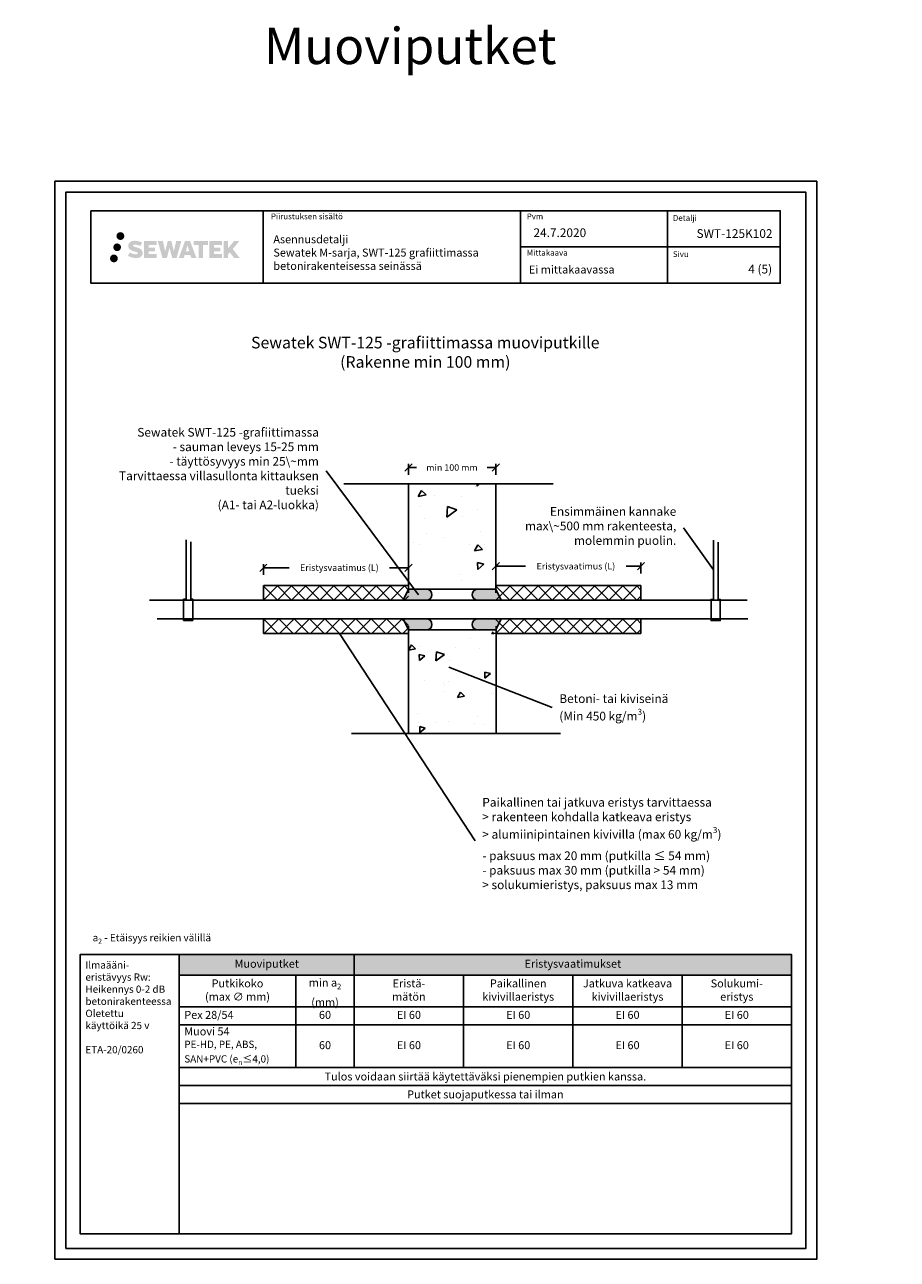
# Model space of a CAD drawing. Units: millimetres. Extents: x -8182 to 2595, y -12029 to -5924.
# Drawn here: x -6644 to -5441, y -9619 to -7919 of the extents above; entities that cross this region are included whole.
import ezdxf
from ezdxf import colors
from ezdxf.entities.mleader import LeaderData, LeaderLine
from ezdxf.enums import TextEntityAlignment as Align
from ezdxf.math import Vec2, Vec3

# ---------------------------------------------------------------- set-up
doc = ezdxf.new("R2010")
doc.units = ezdxf.units.MM
doc.header["$LTSCALE"] = 5
doc.header["$MEASUREMENT"] = 0
doc.linetypes.add('DASHDOT', pattern=[9, 5, -2, 0, -2])
doc.layers.get('Defpoints').update_dxf_attribs({"color": 253})
doc.styles.add('_Mittaviivat', font='verdana.ttf', dxfattribs={"height": 9})
doc.styles.add('_Otsikko', font='verdana.ttf', dxfattribs={"height": 16})
doc.styles.add('_Taulukon data', font='verdana.ttf', dxfattribs={"height": 11})
doc.styles.add('_Taulukon header', font='verdanai.ttf', dxfattribs={"height": 11})
doc.styles.add('_Taulukon title', font='verdanab.ttf', dxfattribs={"height": 11})
doc.styles.add('_Teksti 10', font='verdana.ttf', dxfattribs={"height": 10})
doc.styles.add('_Teksti 11', font='verdana.ttf', dxfattribs={"height": 11})
doc.styles.add('_Teksti 12', font='verdana.ttf', dxfattribs={"height": 12})
doc.styles.add('_Teksti 8', font='verdana.ttf', dxfattribs={"height": 8})
doc.styles.add('_Teksti leaderit', font='verdana.ttf', dxfattribs={"height": 11})
doc.styles.add('Teksti', font='simplex.shx', dxfattribs={"width": 0.8})
doc.styles.add('Teksti 50', font='simplex.shx', dxfattribs={"width": 0.8, "height": 50})
doc.dimstyles.new('Mitta 2', dxfattribs={"dimtxt": 10, "dimasz": 10, "dimexe": 5, "dimexo": 0, "dimgap": 4, "dimtad": 0, "dimtih": 1, "dimtoh": 1, "dimdec": 4, "dimzin": 0, "dimdsep": 46, "dimtxsty": 'Teksti', "dimblk": 'OBLIQUE', "dimcen": 0, "dimclrd": 256, "dimclre": 256, "dimclrt": 256, "dimadec": 0, "dimazin": 0, "dimtfac": 1, "dimtdec": 4, "dimtofl": 0, "dimtmove": 0, "dimatfit": 3, "dimldrblk": 'OBLIQUE', "dimfxl": 10, "dimfxlon": 1, "dimtolj": 1, "dimtzin": 0, "dimlwd": -1, "dimlwe": -1, "dimarcsym": 0})

# ---------------------------------------------------------------- blocks, each defined once
blk = doc.blocks.new('_None')
blk = doc.blocks.new('_Oblique')
at = {"color": 0, "linetype": 'ByBlock', "lineweight": -2}
blk.add_line((-0.5, -0.5), (0.5, 0.5), dxfattribs=at)
blk = doc.blocks.new('*D13')
at = {"transparency": 16777216}
for p, q in [((-6314.708446787957, -8676.652471216605), (-6314.708446787957, -8661.652471216605)), ((-6314.708446787957, -8666.652471216605), (-6279.207012156721, -8666.652471216605)), ((-6114.708446787957, -8666.652471216605), (-6140.623398993524, -8666.652471216605)), ((-6114.708446787957, -8676.652471216605), (-6114.708446787957, -8661.652471216605))]:
    blk.add_line(p, q, dxfattribs=at)
at = {"layer": 'Defpoints', "color": 0, "transparency": 16777216}
for p in [(-6114.708446787957, -8666.652471216605), (-6314.708446787957, -8691.330214952193), (-6114.708446787957, -8691.330214952193)]:
    blk.add_point(p, dxfattribs=at)
at = {"transparency": 16777216, "xscale": 10, "yscale": 10, "zscale": 10, "rotation": 180}
blk.add_blockref('_Oblique', (-6314.708446787957, -8666.652471216605), dxfattribs=at)
at = {"transparency": 16777216, "xscale": 10, "yscale": 10, "zscale": 10}
blk.add_blockref('_Oblique', (-6114.708446787957, -8666.652471216605), dxfattribs=at)
at = {"transparency": 16777216, "insert": (-6209.915205575123, -8666.652471216605), "char_height": 9, "attachment_point": 5, "style": '_Mittaviivat'}
blk.add_mtext('\\A1;Eristysvaatimus (L)', dxfattribs=at)
blk = doc.blocks.new('*D14')
at = {"transparency": 16777216}
for p, q in [((-5994.33191066947, -8674.61070194697), (-5994.33191066947, -8659.61070194697)), ((-5994.33191066947, -8664.61070194697), (-5953.347691529473, -8664.61070194697)), ((-5794.325842984294, -8664.61070194697), (-5814.764078366276, -8664.61070194697)), ((-5794.325842984294, -8674.61070194697), (-5794.325842984294, -8659.61070194697))]:
    blk.add_line(p, q, dxfattribs=at)
at = {"layer": 'Defpoints', "color": 0, "transparency": 16777216}
for p in [(-5794.325842984294, -8664.61070194697), (-5994.33191066947, -8691.330218440964), (-5794.325842984294, -8691.330213361542)]:
    blk.add_point(p, dxfattribs=at)
at = {"transparency": 16777216, "xscale": 10, "yscale": 10, "zscale": 10, "rotation": 180}
blk.add_blockref('_Oblique', (-5994.33191066947, -8664.61070194697), dxfattribs=at)
at = {"transparency": 16777216, "xscale": 10, "yscale": 10, "zscale": 10}
blk.add_blockref('_Oblique', (-5794.325842984294, -8664.61070194697), dxfattribs=at)
at = {"transparency": 16777216, "insert": (-5884.055884947875, -8664.61070194697), "char_height": 9, "attachment_point": 5, "style": '_Mittaviivat'}
blk.add_mtext('\\A1;Eristysvaatimus (L)', dxfattribs=at)
blk = doc.blocks.new('*T15')
at = {"color": 0, "linetype": 'ByBlock', "lineweight": -2, "transparency": 16777216}
for p, q in [((0, 0), (843.618169142801, 0)), ((0, 0), (0, -205.2453280926766)), ((241.2060563809337, 0), (241.2060563809337, -155.9119947593445)), ((843.618169142801, 0), (843.618169142801, -205.2453280926766)), ((0, -28.66666666666606), (843.618169142801, -28.66666666666606)), ((160.6030281904668, -28.66666666666606), (160.6030281904668, -155.9119947593445)), ((391.8090845714005, -28.66666666666606), (391.8090845714005, -155.9119947593445)), ((542.4121127618673, -28.66666666666606), (542.4121127618673, -155.9119947593445)), ((693.0151409523341, -28.66666666666606), (693.0151409523341, -155.9119947593445)), ((0, -72.43989254533153), (843.618169142801, -72.43989254533153)), ((0, -97.10655921199759), (843.618169142801, -97.10655921199759)), ((0, -155.9119947593445), (843.618169142801, -155.9119947593445)), ((0, -180.5786614260105), (843.618169142801, -180.5786614260105)), ((0, -205.2453280926766), (843.618169142801, -205.2453280926766))]:
    blk.add_line(p, q, dxfattribs=at)
at = {"color": 254, "true_color": 0xdddddd, "transparency": 16777216}
for points in [[(0, 0), (0, -28.66666666666606), (241.2060563809337, 0), (241.2060563809337, -28.66666666666606)], [(241.2060563809337, 0), (241.2060563809337, -28.66666666666606), (843.6181691428019, 0), (843.6181691428019, -28.66666666666606)]]:
    blk.add_solid(points, dxfattribs=at)
at = {"color": 0, "transparency": 16777216, "char_height": 11, "attachment_point": 5}
for s, insert, width, style in [('Muoviputket', (120.6030281904668, -14.33333333333394), 227.2060563809339, '_Taulukon title'), ('Eristysvaatimukset', (542.4121127618673, -14.33333333333394), 588.4121127618679, '_Taulukon title'), ('Putkikoko \\P(max ∅ mm)', (80.30151409523387, -50.55327960599789), 146.603028190467, '_Taulukon header'), ('\\A1;min a{\\H0.7x;\\S^ 2;} \\P(mm)', (200.9045422856998, -50.55327960599789), 66.60302819046699, '_Taulukon header'), ('Eristä-\\Pmätön', (316.5075704761675, -50.55327960599789), 136.603028190467, '_Taulukon header'), ('Paikallinen kivivillaeristys', (467.1105986666344, -50.55327960599789), 136.603028190467, '_Taulukon header'), ('Jatkuva katkeava kivivillaeristys', (617.7136268571003, -50.55327960599789), 136.603028190467, '_Taulukon header'), ('Solukumi-\\Peristys', (768.316655047568, -50.55327960599789), 136.603028190467, '_Taulukon header')]:
    blk.add_mtext(s, dxfattribs=dict(at, insert=insert, width=width, style=style))
at = {"transparency": 16777216, "char_height": 11}
for s, insert, width, attachment_point, style in [('Pex 28/54', (7, -84.77322587866547), 146.603028190467, 4, '_Taulukon header'), ('60', (200.9045422856998, -84.77322587866547), 66.60302819046699, 5, '_Taulukon data'), ('EI 60', (316.5075704761675, -84.77322587866547), 136.603028190467, 5, '_Taulukon data'), ('EI 60', (467.1105986666344, -84.77322587866547), 136.603028190467, 5, '_Taulukon data'), ('EI 60', (617.7136268571003, -84.77322587866547), 136.603028190467, 5, '_Taulukon data'), ('EI 60', (768.316655047568, -84.77322587866547), 136.603028190467, 5, '_Taulukon data'), ('\\A1;Muovi 54\\P{\\fVerdana|b0|i1|c0|p34;\\H0.90909x;PE-HD, PE, ABS, SAN+PVC (e\\H0.7x;\\S^ n;\\H1.42857x;≤4,0)}', (7, -126.509276985671), 146.603028190467, 4, '_Taulukon header'), ('60', (200.9045422856998, -126.509276985671), 66.60302819046699, 5, '_Taulukon data'), ('EI 60', (316.5075704761675, -126.509276985671), 136.603028190467, 5, '_Taulukon data'), ('EI 60', (467.1105986666344, -126.509276985671), 136.603028190467, 5, '_Taulukon data'), ('EI 60', (617.7136268571003, -126.509276985671), 136.603028190467, 5, '_Taulukon data'), ('EI 60', (768.316655047568, -126.509276985671), 136.603028190467, 5, '_Taulukon data'), ('{\\fVerdana|b0|i1|c0|p34;Tulos voidaan siirtää käytettäväksi pienempien putkien kanssa.}', (421.8090845714014, -168.2453280926784), 829.6181691428018, 5, '_Taulukon data'), ('{\\fVerdana|b0|i1|c0|p34;Putket suojaputkessa tai ilman}', (421.8090845714014, -192.9119947593426), 829.6181691428018, 5, '_Taulukon data')]:
    blk.add_mtext(s, dxfattribs=dict(at, insert=insert, width=width, attachment_point=attachment_point, style=style))
blk = doc.blocks.new('*D18')
at = {"transparency": 16777216}
for p, q in [((-6114.708446787955, -8538.677988140791), (-6114.708446787955, -8523.677988140791)), ((-6114.708446787955, -8528.677988140791), (-6103.542258779018, -8528.677988140791)), ((-5994.337978354644, -8528.677988140791), (-6006.066100283384, -8528.677988140791)), ((-5994.337978354644, -8538.677988140791), (-5994.337978354644, -8523.677988140791))]:
    blk.add_line(p, q, dxfattribs=at)
at = {"layer": 'Defpoints', "color": 0, "transparency": 16777216}
for p in [(-5994.337978354644, -8528.677988140791), (-6114.708446787955, -8551.330214952197), (-5994.337978354644, -8551.330214952197)]:
    blk.add_point(p, dxfattribs=at)
at = {"transparency": 16777216, "xscale": 10, "yscale": 10, "zscale": 10, "rotation": 180}
blk.add_blockref('_Oblique', (-6114.708446787955, -8528.677988140791), dxfattribs=at)
at = {"transparency": 16777216, "xscale": 10, "yscale": 10, "zscale": 10}
blk.add_blockref('_Oblique', (-5994.337978354644, -8528.677988140791), dxfattribs=at)
at = {"transparency": 16777216, "insert": (-6054.804179531201, -8528.677988140791), "char_height": 9, "attachment_point": 5, "style": '_Mittaviivat'}
blk.add_mtext('\\A1;min 100 mm', dxfattribs=at)

msp = doc.modelspace()

# ---------------------------------------------------------------- hatches: boundary and pattern name
at = {"ltscale": 0.5, "transparency": 33554687}
h = msp.add_hatch(color=256, dxfattribs=at)
h.dxf.hatch_style = 1
h.paths.add_polyline_path([(-6517.096656474669, -8209.7712734157, 1), (-6506.260126051159, -8209.7712734157, 1)])
h = msp.add_hatch(color=256, dxfattribs=at)
h.dxf.hatch_style = 1
h.paths.add_polyline_path([(-6510.834064341988, -8225.234827554195, 1), (-6521.481895468899, -8225.234827554195, 1)])
h = msp.add_hatch(color=256, dxfattribs=at)
h.dxf.hatch_style = 1
h.paths.add_polyline_path([(-6481.379385403859, -8230.635919267956), (-6482.304936701071, -8229.133611368277), (-6483.192208603629, -8228.271933847518), (-6484.028291742587, -8227.49557093278), (-6485.11626727957, -8226.89768617382), (-6486.160769223397, -8226.435365641308), (-6487.393623976769, -8225.955922126104), (-6489.921688537267, -8225.26349610307), (-6491.88548917553, -8224.711177173558), (-6493.505624702096, -8224.048394458147), (-6493.947479845702, -8223.59426556055), (-6494.131586155546, -8222.661460257372), (-6493.824742305814, -8222.170510097807), (-6492.990127034551, -8221.642738676273), (-6491.234980214102, -8221.414446852075), (-6488.784157017554, -8221.822917384838), (-6486.364754631218, -8222.577016829924), (-6484.353822777636, -8223.331116275018), (-6481.587757581307, -8218.74107984278), (-6483.291602405082, -8218.033551060034), (-6484.201282268611, -8217.701445713024), (-6485.520416258401, -8217.299222819714), (-6487.248603195817, -8216.878079952941), (-6489.675113752441, -8216.460381856294), (-6491.191353230976, -8216.32215553728), (-6492.782232732933, -8216.32215553728), (-6494.741405664195, -8216.579565119486), (-6496.493506887094, -8217.076079602502), (-6497.790851181434, -8217.796826432685), (-6498.831929936135, -8218.597656244005), (-6499.584709958776, -8219.318403074187), (-6500.119920538274, -8220.158569645839), (-6500.50411055508, -8220.903896441523), (-6500.866395403577, -8222.321532805214), (-6500.866395403577, -8224.05419947196), (-6500.677377221747, -8224.952035835631), (-6500.378264552118, -8225.983191055744), (-6499.597527159819, -8227.215021163596), (-6498.730041168375, -8228.047807715378), (-6497.671708258814, -8228.949993146482), (-6496.862481038702, -8229.427843049656), (-6495.536718959188, -8229.989201768007), (-6493.159902258091, -8230.825267944278), (-6490.639759926788, -8231.48217708277), (-6489.087065599439, -8231.97187298601), (-6488.438124601576, -8232.335790138186), (-6487.990385701754, -8232.679599299157), (-6487.665989360578, -8233.250741153388), (-6487.665989360578, -8233.77749979949), (-6487.783354883489, -8234.061025330408), (-6488.102736967864, -8234.427723279136), (-6488.812474933129, -8234.806250193942), (-6489.758792220163, -8235.007342617439), (-6491.048149523743, -8235.007342617439), (-6492.408480623852, -8234.73527639742), (-6494.088193808325, -8234.309433618251), (-6495.815222857153, -8233.682498415597), (-6497.234698787702, -8233.126537009466), (-6498.500398159104, -8232.428628010279), (-6501.35723920219, -8236.87913928484), (-6500.214693562518, -8237.554279890097), (-6498.791704902206, -8238.177486602646), (-6497.129820335412, -8238.811080093736), (-6495.326987183805, -8239.328752981579), (-6493.771303688366, -8239.735263241691), (-6491.965460032862, -8240.027116761776), (-6490.688600882499, -8240.218645634326), (-6489.448223422157, -8240.218645634326), (-6488.16096553088, -8240.10443284519), (-6486.094366719731, -8239.657416914823), (-6484.846821409134, -8239.178561139037), (-6483.901711325343, -8238.636698024337), (-6483.145623258321, -8238.006624635145), (-6482.603760143606, -8237.426957117088), (-6481.998889689995, -8236.607861711145), (-6481.43471088802, -8235.681603423163), (-6481.080627789407, -8234.221010641395), (-6481.080627789407, -8232.306748889525)])
h.paths.add_polyline_path([(-6463.841269772555, -8225.603625754778), (-6472.742514522365, -8225.603625754778), (-6472.742514522365, -8222.033920957492), (-6461.734579960573, -8222.033920957492), (-6461.734579960573, -8216.652003783252), (-6479.0964220462, -8216.652003783252), (-6479.0964220462, -8239.771018480416), (-6461.572270248126, -8239.771018480416), (-6461.572270248126, -8234.525516682399), (-6472.746029399726, -8234.525516682399), (-6472.746029399726, -8230.865309382443), (-6463.841269772555, -8230.865309382443)])
h.paths.add_polyline_path([(-6453.015369684891, -8216.625812307648), (-6460.200015998775, -8216.625812307648), (-6453.760859467639, -8239.786523285351), (-6447.550982953168, -8239.786523285351), (-6444.008030687985, -8225.971426694381), (-6440.29268570488, -8239.773950955841), (-6434.173658095458, -8239.773950955841), (-6427.689025893601, -8216.710135653764), (-6434.900267291808, -8216.710135653764), (-6437.938691623808, -8230.697095025851), (-6441.458193003068, -8216.643860749202), (-6446.422129856696, -8216.643860749202), (-6450.022030330902, -8230.875825294337)])
h.paths.add_polyline_path([(-6415.612990927745, -8216.634633570698), (-6422.646652393735, -8216.632535581066), (-6431.173701551986, -8239.785697344014), (-6424.316487408573, -8239.785697344014), (-6423.179255330736, -8235.933160712004), (-6415.18872985524, -8235.933160712004), (-6413.979565430051, -8239.808968622256), (-6406.988767612463, -8239.808968622256)])
h.paths.add_polyline_path([(-6421.70479616731, -8231.045371890821), (-6419.185950715283, -8222.662926966295), (-6416.609575521772, -8231.045371890821)], flags=16)
h.paths.add_polyline_path([(-6356.854300810677, -8227.565819180898), (-6347.6630143922, -8216.647537084471), (-6355.173472609552, -8216.647537084471), (-6363.231247661047, -8226.48239386583), (-6363.231247661047, -8216.648020618464), (-6369.539203159871, -8216.648020618464), (-6369.539203159871, -8239.828464418835), (-6363.238196505478, -8239.828464418835), (-6363.238196505478, -8234.916526188448), (-6360.916146862874, -8232.236597894134), (-6355.031711410527, -8239.879852884325), (-6347.443173308932, -8239.879852884325)])
h.paths.add_polyline_path([(-6373.921927998946, -8225.676645125219), (-6382.874712095007, -8225.676645125219), (-6382.874712095007, -8221.994788118525), (-6371.836025049492, -8221.994788118525), (-6371.836025049492, -8216.646486146892), (-6389.258515110682, -8216.646486146892), (-6389.258515110682, -8239.834055978332), (-6371.694318563075, -8239.834055978332), (-6371.694318563075, -8234.485944544784), (-6382.875830674752, -8234.485944544784), (-6382.875830674752, -8230.900385762641), (-6373.921927998946, -8230.900385762641)])
h.paths.add_polyline_path([(-6397.663271567783, -8221.958862630763), (-6391.156128709756, -8221.958862630763), (-6391.156128709756, -8216.64307756109), (-6410.622871627075, -8216.64307756109), (-6410.622871627075, -8222.01574394356), (-6404.018168159883, -8222.01574394356), (-6404.018168159883, -8239.782889816212), (-6397.663271567783, -8239.782889816212)])
h = msp.add_hatch(color=256, dxfattribs=at)
h.dxf.hatch_style = 1
h.paths.add_polyline_path([(-6515.231264228959, -8240.598959403487, 1), (-6526.036450648865, -8240.598959403487, 1)])
h = msp.add_hatch()
h.set_pattern_fill('AR-CONC', color=256, scale=15, angle=170, style=0)
h.set_pattern_definition([(220, (-8992.289446893643, -192.2624907672562), (-104.3199892301606, 27.95245690058981), [11.24999999999994, -123.7499999999995]), (165.0000000000001, (-8992.289446893643, -192.2624907672562), (0.9039893715688159, -114.7287841879981), [9, -99]), (270.4514444600001, (-9000.982779214151, -189.9331194678398), (-103.4159993228128, -86.77632620163186), [9.561028799999999, -105.1713168]), (216.1842, (-8997.498892223652, -221.8067233576239), (-153.3428122952957, 52.2493774799962), [16.875, -185.625]), (266.63563549, (-9010.27745423052, -217.452604452099), (-163.4424375602124, -119.5525810192836), [14.3415513, -157.757064]), (161.1841639900001, (-8997.498892223652, -221.8067233576239), (-163.4424374555634, -119.5525809608845), [13.49999999999994, -148.5000001499991]), (191, (-9010.968647186332, -211.8159425450267), (-77.6886984143409, 75.02310403099656), [11.25, -123.75]), (136.0000000000001, (-9010.968647186332, -211.8159425450267), (-54.83097137408863, -100.7823183709029), [9, -99]), (241.45144474, (-9017.442705342615, -205.5640172508629), (-132.5196686675486, -25.7592142976289), [9.5610285, -105.1713168]), (207.5, (-8992.289446893643, -192.2624907672562), (-10.46722962994549, -48.85873671999708), [0, -97.8, 0, -100.5, 0, -99.375]), (177.5, (-8992.289446893643, -192.2624907672562), (-49.13426926098442, -51.41072489460812), [0, -57.3, 0, -95.55, 0, -37.875]), (137.5, (-8959.347627555384, -198.071022310216), (-78.26937922504, 17.23642586869097), [0, -37.5, 0, -117, 0, -155.25]), (127.5, (-8944.575511260202, -200.6757449752204), (-88.75639631628896, 0.4027579246269841), [0, -48.75, 0, -77.69999999999999, 0, -110.25])])
h.paths.add_polyline_path([(-6114.708446787955, -8551.330214952197), (-6114.702379102781, -8693.8066361519), (-5994.33191066947, -8693.8066361519), (-5994.337978354644, -8551.330214952197)])
at = {"ltscale": 10}
h = msp.add_hatch(dxfattribs=at)
h.set_pattern_fill('ANSI37', color=256, scale=110, angle=-1.272221872585407e-14)
h.set_pattern_definition([(44.99999999999999, (-6314.708449703961, -8711.381456899102), (-9.722718241315027, 9.72271824131503), []), (135, (-6314.708449703961, -8711.381456899102), (-9.72271824131503, -9.722718241315025), [])])
h.paths.add_polyline_path([(-6114.708440955947, -8691.330218456887), (-6314.708449703961, -8691.330213199848), (-6314.708443871952, -8711.381456899102), (-6114.708437848665, -8711.295176836235)])
h = msp.add_hatch(color=256)
h.dxf.hatch_style = 1
edge = h.paths.add_edge_path()
edge.add_line((-6088.702224181752, -8696.306599333739), (-6114.705191099789, -8696.312774639917))
edge.add_line((-6114.705191099789, -8696.312774639917), (-6121.857866608616, -8711.306601554055))
edge.add_line((-6121.857866608616, -8711.306601554059), (-6088.702224181752, -8711.306599333739))
edge.add_arc((-6089.881595234072, -8703.806599333739), 7.592161489263109, 638.936551466734, 801.063448533266)
h = msp.add_hatch(color=256)
h.dxf.hatch_style = 1
edge = h.paths.add_edge_path()
edge.add_line((-6020.332065590498, -8696.306599333739), (-5994.329098672461, -8696.312774639917))
edge.add_line((-5994.329098672461, -8696.312774639917), (-5987.176423163634, -8711.306601554055))
edge.add_line((-5987.176423163634, -8711.306601554059), (-6020.332065590498, -8711.306599333739))
edge.add_arc((-6019.152694538178, -8703.806599333739), 7.592161489263109, -261.06344853326596, -98.93655146673399, ccw=False)
h = msp.add_hatch(dxfattribs=at)
h.set_pattern_fill('ANSI37', color=256, scale=110, angle=-1.272221872585407e-14)
h.set_pattern_definition([(44.99999999999999, (-5994.325851923585, -8711.381456899102), (-9.722718241315027, 9.72271824131503), []), (135, (-5994.325851923585, -8711.381456899102), (-9.72271824131503, -9.722718241315025), [])])
h.paths.add_polyline_path([(-5994.325848816302, -8691.330218456887), (-5794.32584006829, -8691.330213199848), (-5794.325845900298, -8711.381456899102), (-5994.325851923585, -8711.295176836235)])
h = msp.add_hatch(dxfattribs=at)
h.set_pattern_fill('ANSI37', color=256, scale=120, angle=-1.272221872585407e-14)
h.set_pattern_definition([(44.99999999999999, (-6314.70844970396, -8737.228619744115), (-10.60660171779821, 10.60660171779822), []), (135, (-6314.70844970396, -8737.228619744115), (-10.60660171779822, -10.60660171779821), [])])
h.paths.add_polyline_path([(-6114.708440955948, -8757.279856433985), (-6314.70844970396, -8757.27986344337), (-6314.708443871952, -8737.228619744115), (-6114.708437848666, -8737.314898054638)])
h = msp.add_hatch(color=256)
h.dxf.hatch_style = 1
edge = h.paths.add_edge_path()
edge.add_line((-6088.702224181752, -8752.306599333739), (-6114.705191099789, -8752.30042402756))
edge.add_line((-6114.705191099789, -8752.30042402756), (-6121.857866608616, -8737.306597113422))
edge.add_line((-6121.857866608616, -8737.306597113418), (-6088.702224181752, -8737.306599333739))
edge.add_arc((-6089.881595234072, -8744.806599333739), 7.592161489263109, -81.06344853326601, 81.06344853326601, ccw=False)
h = msp.add_hatch(color=256)
h.dxf.hatch_style = 1
edge = h.paths.add_edge_path()
edge.add_line((-6020.332065590498, -8752.306599333739), (-5994.329098672461, -8752.30042402756))
edge.add_line((-5994.329098672461, -8752.30042402756), (-5987.176423163634, -8737.306597113422))
edge.add_line((-5987.176423163634, -8737.306597113418), (-6020.332065590498, -8737.306599333739))
edge.add_arc((-6019.152694538178, -8744.806599333739), 7.592161489263109, 458.936551466734, 621.063448533266)
h = msp.add_hatch(dxfattribs=at)
h.set_pattern_fill('ANSI37', color=256, scale=110, angle=-1.272221872585407e-14)
h.set_pattern_definition([(44.99999999999999, (-5994.325851923585, -8757.27986344337), (-9.722718241315027, 9.72271824131503), []), (135, (-5994.325851923585, -8757.27986344337), (-9.72271824131503, -9.722718241315025), [])])
h.paths.add_polyline_path([(-5994.325848816302, -8757.279856433985), (-5794.32584006829, -8757.27986344337), (-5794.325845900298, -8737.228619744115), (-5994.325851923585, -8737.314898054638)])
h = msp.add_hatch()
h.set_pattern_fill('AR-CONC', color=256, scale=13, angle=170, style=0)
h.set_pattern_definition([(220, (-7618.033376879796, 1641.968852314118), (-90.41065733280583, 24.22546264717784), [9.749999999999986, -107.2499999999999]), (165.0000000000001, (-7618.033376879796, 1641.968852314118), (0.7834574553596383, -99.4316129629317), [7.8, -85.8]), (270.4514444600001, (-7625.567598224236, 1643.98764077361), (-89.62719941310439, -75.20614937474761), [8.28622496, -91.14847456]), (216.1842, (-7622.548229499135, 1616.363850735799), (-132.8971039892563, 45.28279381599671), [14.625, -160.875]), (266.63563549, (-7633.622983238422, 1620.137420453919), (-141.6501125521841, -103.6122368833791), [12.42934446, -136.7227888]), (161.1841639900001, (-7622.548229499135, 1616.363850735799), (-141.6501124614882, -103.6122368327665), [11.69999999999999, -128.7000001299998]), (191, (-7634.22201713346, 1625.022527440049), (-67.3302052924288, 65.02002349353036), [9.75, -107.25]), (136.0000000000001, (-7634.22201713346, 1625.022527440049), (-47.52017519087681, -87.34467592144915), [7.8, -85.8]), (241.45144474, (-7639.832867535571, 1630.440862694993), (-114.8503795118754, -22.32465239127838), [8.286224700000002, -91.14847456]), (207.5, (-7618.033376879796, 1641.968852314118), (-9.071599012619425, -42.34423849066414), [0, -84.75999999999999, 0, -87.10000000000001, 0, -86.125]), (177.5, (-7618.033376879796, 1641.968852314118), (-42.58303335951983, -44.55596157532704), [0, -49.66, 0, -82.81, 0, -32.825]), (137.5, (-7589.483800119972, 1636.934791643553), (-67.83346199503465, 14.9382357528655), [0, -32.5, 0, -101.4, 0, -134.55]), (127.5, (-7576.681299330813, 1634.677365333882), (-76.92221014078376, 0.3490568680100559), [0, -42.25, 0, -67.34, 0, -95.55])])
h.paths.add_polyline_path([(-6114.617861712924, -8754.816442230289), (-6114.708446787955, -8894.816442230289), (-5993.758184733857, -8894.816442230289), (-5993.758184733857, -8754.306599333739), (-5993.790594550563, -8754.306599333739), (-5993.848769808888, -8754.816442230289)])

# ---------------------------------------------------------------- linework, layer by layer
for p, q in [((-6314.83658882449, -8174.817130893202), (-6314.83658882449, -8274.817130893203)), ((-5960.188515229549, -8174.817130893202), (-5960.188515229549, -8274.817130893203)), ((-5757.688515229549, -8174.707188999618), (-5757.688515229549, -8274.687669018753)), ((-5960.188515229549, -8224.817130893203), (-5602.33658882449, -8224.817130893203)), ((-6314.708446787957, -8711.381455146757), (-6314.708446787957, -8691.330214952193)), ((-6114.708446787957, -8691.330214952193), (-6314.102642503261, -8691.330213215771)), ((-6114.70237910278, -8696.306599333739), (-5994.33191066947, -8696.306599333739)), ((-5994.325842984294, -8691.330214952193), (-5794.325842984294, -8691.330214952193)), ((-5794.325842984294, -8711.381455146757), (-5794.325842984294, -8691.330214952193)), ((-6314.708446787956, -8737.228619744115), (-6314.708446787957, -8757.279859938679)), ((-5794.325842984294, -8737.228619744115), (-5794.325842984294, -8757.279859938679)), ((-6114.708446787957, -8757.279859938679), (-6314.708446787957, -8757.279859938679)), ((-6114.992275913174, -8752.306599333739), (-5994.042013859076, -8752.306599333739)), ((-5994.325842984294, -8757.279859938679), (-5794.325842984294, -8757.279859938679))]:
    msp.add_line(p, q)
for points in [[(-6601.983428590809, -9619.382307151793), (-5551.98342859081, -9619.382307151793), (-5551.98342859081, -8134.382307151793), (-6601.983428590809, -8134.382307151793)], [(-6586.98342859081, -9604.382307151793), (-5566.98342859081, -9604.382307151793), (-5566.98342859081, -8149.382307151793), (-6586.98342859081, -8149.382307151793)], [(-6552.33658882449, -8174.817130893202), (-5602.33658882449, -8174.817130893202), (-5602.33658882449, -8274.817130893203), (-6552.33658882449, -8274.817130893203)]]:
    msp.add_lwpolyline(points, close=True)
for points in [[(-6203.568896771789, -8551.330214952197), (-5915.467617758487, -8551.330214952197)], [(-6114.708446787955, -8551.330214952197), (-6114.708446787954, -8701.306599333739)], [(-5994.33191066947, -8551.330214952197), (-5994.33191066947, -8701.306599333739)], [(-6414.708446787957, -8630.971350555692), (-6414.708446787957, -8709.916850717922), (-6411.929793984017, -8709.916850717922), (-6411.929793984017, -8739.261493455762), (-6424.595281183373, -8739.261493455762), (-6424.595281183373, -8710.01262229425), (-6421.263510378286, -8710.01262229425), (-6421.263510378286, -8628.366406046129)], [(-5687.770779393965, -8631.309252361747), (-5687.770779393965, -8710.254752523977), (-5684.992126590026, -8710.254752523977), (-5684.992126590026, -8739.599395261817), (-5697.657613789382, -8739.599395261817), (-5697.657613789382, -8710.350524100306), (-5694.325842984294, -8710.350524100306), (-5694.325842984294, -8628.704307852184)], [(-6471.776119069419, -8711.306599333739), (-5647.988595480076, -8711.306599333739)], [(-6461.23536805323, -8737.306599333739), (-5646.901594159926, -8737.306599333739)], [(-6114.708446787955, -8747.306599333739), (-6114.708446787955, -8894.816442230289)], [(-5994.042013859076, -8747.306599333739), (-5993.758184733858, -8894.816442230289)], [(-6193.316624142742, -8894.816442230289), (-5905.215345129439, -8894.816442230289)]]:
    msp.add_lwpolyline(points)
for points in [[(-6088.702224181752, -8696.306599333739), (-6114.702224181752, -8696.306599333739), (-6121.908955194047, -8711.306599333739), (-6088.702224181752, -8711.306599333739, 0.8550387249257791)], [(-6020.332065590498, -8696.306599333739), (-5994.332065590498, -8696.306599333739), (-5987.125334578203, -8711.306599333739), (-6020.332065590498, -8711.306599333739, -0.8550387249257791)], [(-6088.702224181752, -8752.306599333739), (-6114.702224181752, -8752.306599333739), (-6121.908955194047, -8737.306599333739), (-6088.702224181752, -8737.306599333739, -0.8550387249257791)], [(-6020.332065590498, -8752.306599333739), (-5994.332065590498, -8752.306599333739), (-5987.125334578203, -8737.306599333739), (-6020.332065590498, -8737.306599333739, 0.8550387249257791)]]:
    msp.add_lwpolyline(points, format="xyb", close=True)
for points in [[(-6430.601299341562, -9199.309114639736), (-6566.983428590808, -9199.309114639736), (-6566.98342859081, -9584.382307151793), (-6430.601299341563, -9584.382307151793)], [(-6430.601298077949, -9199.309114639736), (-5586.983128935147, -9199.309106744206), (-5586.983130198762, -9584.382299256262), (-6430.601299341563, -9584.382307151793)]]:
    msp.add_lwpolyline(points, close=True, dxfattribs=at)

# ---------------------------------------------------------------- block references
msp.add_blockref('*T15', (-6430.601298077949, -9199.309114639736))

# ---------------------------------------------------------------- texts
at = {"style": '_Teksti 8'}
for s, p in [('Piirustuksen sisältö', (-6304.231778198281, -8178.715828351177)), ('Pvm', (-5951.7399558628, -8178.715828351177)), ('Mittakaava', (-5951.7399558628, -8228.715828351178))]:
    msp.add_text(s, height=8, dxfattribs=at).set_placement(p, align=Align.TOP_LEFT)
for s, p in [('Detalji', (-5750.352312250672, -8188.823766957295)), ('Sivu', (-5750.352312250672, -8238.704065073278))]:
    msp.add_text(s, height=8, dxfattribs=at).set_placement(p)
at = {"ltscale": 10, "insert": (-7712.300543880621, -7922.897935408841, 0.9999999999999987), "char_height": 50, "attachment_point": 1, "style": 'Teksti 50'}
msp.add_mtext_dynamic_manual_height_columns('\\pxtc32,c58;Komposiittiputket^IMuoviputket^IKaapelit', width=3758.460237389078, gutter_width=1, heights=[202.1325417078527], dxfattribs=at)
for s, insert, char_height, width, attachment_point, style in [('Asennusdetalji\\PSewatek M-sarja{\\T0.95;, SWT-125 }grafiittimassa betonirakenteisessa seinässä', (-6300.886958039946, -8208.718935997582), 11, 343.2388647915591, 1, '_Teksti 11'), ('\\pxql;24.7.2020', (-5942.493791217576, -8199.181366022969), 12, 65.60232691872812, 1, '_Teksti 12'), ('\\pxqr;4 (5)', (-5685.26667712518, -8249.350787684672), 12, 71.69207324781388, 1, '_Teksti 12'), ('Ei mittakaavassa', (-5948.718726053485, -8250.378104186984), 11, 130.7738989278965, 1, '_Teksti 11'), ('\\A1;a{\\H0.7x;\\S^ 2;} - Etäisyys reikien välillä', (-6549.944688528997, -9184.677214138466), 10, 474.9023779209871, 7, '_Teksti 10'), ('Ilmaääni-\\Peristävyys Rw:\\PHeikennys 0-2 dB betonirakenteessa\\P\\POletettu \\Pkäyttöikä 25 v\\P\\PETA-20/0260', (-6559.896177759871, -9208.944076682094), 10, 122.7091223494026, 1, '_Teksti leaderit')]:
    msp.add_mtext(s, dxfattribs=dict(insert=insert, char_height=char_height, width=width, attachment_point=attachment_point, style=style))
at = {"insert": (-5717.281889570726, -8200.32777349037), "char_height": 12, "attachment_point": 1, "style": '_Teksti 12'}
msp.add_mtext_dynamic_manual_height_columns('\\pxqr;SWT-125K102', width=104.2064660570177, gutter_width=50, heights=[15.5188515099442], dxfattribs=at)
at = {"linetype": 'DASHDOT', "ltscale": 10, "insert": (-6372.634731775887, -8348.529001855897), "char_height": 16, "attachment_point": 1, "style": '_Otsikko'}
msp.add_mtext_dynamic_manual_height_columns('\\pxqc;Sewatek SWT-125 -grafiittimassa muoviputkille\\P(Rakenne min 100 mm)', width=562.2356542151097, gutter_width=0, heights=[95.18182983145441], dxfattribs=at)

# ---------------------------------------------------------------- dimensions: what is measured, and where the dimension line sits
for base, p1, p2, text, picture, middle in [((-5994.337978354644, -8528.677988140791), (-6114.708446787955, -8551.330214952197), (-5994.337978354644, -8551.330214952197), 'min 100 mm', '*D18', (-6054.804179531201, -8528.677988140791)), ((-6114.708446787957, -8666.652471216605), (-6314.708446787957, -8691.330214952193), (-6114.708446787957, -8691.330214952193), 'Eristysvaatimus (L)', '*D13', (-6209.915205575123, -8666.652471216605)), ((-5794.325842984294, -8664.61070194697), (-5994.33191066947, -8691.330218440964), (-5794.325842984294, -8691.330213361542), 'Eristysvaatimus (L)', '*D14', (-5884.055884947875, -8664.61070194697))]:
    dim = msp.add_linear_dim(base=base, p1=p1, p2=p2, text=text, dimstyle='Mitta 2', override={"dimtxt": 12, "dimgap": 10, "dimtxsty": '_Mittaviivat', "dimfxl": 10})
    dim.commit()
    dim.dimension.update_dxf_attribs({"geometry": picture, "text_midpoint": middle, "dimtype": 160})

# ---------------------------------------------------------------- leaders
ml = msp.add_multileader_mtext('Standard')
ml.set_content('Sewatek SWT-125 -grafiittimassa\\P- sauman leveys 15-25 mm\\P- täyttösyvyys min 25\\~mm\\PTarvittaessa villasullonta kittauksen tueksi \\P(A1- tai A2-luokka)', color=256, style='_Teksti leaderit')
ml.set_leader_properties(color=256, linetype='ByLayer', lineweight=-1)
ml.set_arrow_properties(name='NONE')
ml.build(insert=Vec2(0, 0))
ml.multileader.update_dxf_attribs({"has_dogleg": 0, "text_left_attachment_type": 2, "text_right_attachment_type": 2, "dogleg_length": 5, "arrow_head_size": 8})
ctx = ml.context
ctx.base_point, ctx.char_height, ctx.arrow_head_size, ctx.landing_gap_size, ctx.plane_origin = Vec3(-6524.835701866627, -8533.249583511866), 12, 8, 10, Vec3(-6287.748046203335, -8642.325205165447)
ctx.left_attachment, ctx.right_attachment, ctx.text_align_type = 2, 2, 2
notes = []
notes.append((ctx, [(1, (1, 1, 0), (-6223.142619260851, -8533.249583511866), (-1, 0), 5, [(0, [(-6101.105836393373, -8704.068088230937)], 0, [])])]))
ctx.mtext.insert, ctx.mtext.width, ctx.mtext.alignment, ctx.mtext.flow_direction = Vec3(-6238.142619260851, -8474.074298085405), 290.5810660575407, 3, 5
ml = msp.add_multileader_mtext('Standard')
ml.set_content('Ensimmäinen kannake max\\~500 mm rakenteesta, molemmin puolin.', color=256, style='_Teksti leaderit')
ml.set_leader_properties(color=256, linetype='ByLayer', lineweight=-1)
ml.set_arrow_properties(name='NONE')
ml.build(insert=Vec2(0, 0))
ml.multileader.update_dxf_attribs({"has_dogleg": 0, "text_left_attachment_type": 2, "text_right_attachment_type": 2, "dogleg_length": 5, "arrow_head_size": 8})
ctx = ml.context
ctx.base_point, ctx.char_height, ctx.arrow_head_size, ctx.landing_gap_size, ctx.plane_origin = Vec3(-5973.693378124704, -8611.613998978677), 12, 8, 10, Vec3(-5881.929422516695, -8601.984722030573)
ctx.left_attachment, ctx.right_attachment, ctx.text_align_type = 2, 2, 2
notes.append((ctx, [(1, (1, 1, 0), (-5730.638307607579, -8611.613998978677), (-1, 0), 5, [(0, [(-5694.325842984294, -8669.527415976243)], 0, [])])]))
ctx.mtext.insert, ctx.mtext.width, ctx.mtext.alignment, ctx.mtext.flow_direction = Vec3(-5745.638307607579, -8583.143884808092), 246.252002754878, 3, 5
ml = msp.add_multileader_mtext('Standard')
ml.set_content('\\A1;Paikallinen tai jatkuva eristys tarvittaessa\\P> rakenteen kohdalla katkeava eristys\\P> alumiinipintainen kivivilla (max 60 kg/m{\\H0.7x;\\S3^ ;})\\P- paksuus max 20 mm (putkilla ≤ 54 mm)\\P- paksuus max 30 mm (putkilla > 54 mm)\\P> solukumieristys, paksuus max 13 mm ', color=256, style='_Teksti leaderit')
ml.set_leader_properties(color=256, linetype='ByLayer', lineweight=-1)
ml.set_arrow_properties(name='NONE')
ml.build(insert=Vec2(0, 0))
ml.multileader.update_dxf_attribs({"has_dogleg": 0, "text_left_attachment_type": 2, "text_right_attachment_type": 2, "dogleg_length": 5, "arrow_head_size": 8})
ctx = ml.context
ctx.base_point, ctx.char_height, ctx.arrow_head_size, ctx.landing_gap_size, ctx.plane_origin = Vec3(-6022.974427177032, -9043.107531116277), 12, 8, 10, Vec3(-5981.049919557514, -9091.098995495138)
ctx.left_attachment, ctx.right_attachment = 2, 2
notes.append((ctx, [(1, (1, 1, 0), (-6027.974427177032, -9043.107531116277), (1, 0), 5, [(0, [(-6209.804395938886, -8757.279859766806)], 0, [])])]))
ctx.mtext.insert, ctx.mtext.width, ctx.mtext.defined_height, ctx.mtext.flow_direction = Vec3(-6012.974427177032, -8983.827477388942), 416.9134924587795, 175.9635372642977, 5
ml = msp.add_multileader_mtext('Standard')
ml.set_content('Betoni- tai kiviseinä\\P{\\A1;(Min 450 kg/m\\H0.7x;\\S3^ ;\\H1.4286x;)}', color=256, style='_Teksti leaderit')
ml.set_leader_properties(color=256, linetype='ByLayer', lineweight=-1)
ml.set_arrow_properties(name='NONE')
ml.build(insert=Vec2(0, 0))
ml.multileader.update_dxf_attribs({"has_dogleg": 0, "text_left_attachment_type": 2, "text_right_attachment_type": 2, "dogleg_length": 5, "arrow_head_size": 8})
ctx = ml.context
ctx.base_point, ctx.char_height, ctx.arrow_head_size, ctx.landing_gap_size, ctx.plane_origin = Vec3(-5916.854952719966, -8859.260100394604), 12, 8, 10, Vec3(-5807.237720619585, -8849.304740033705)
ctx.left_attachment, ctx.right_attachment = 2, 2
notes.append((ctx, [(1, (1, 1, 0), (-5921.854952719966, -8859.260100394604), (1, 0), 5, [(0, [(-6059.067987426507, -8803.613707860713)], 0, [])])]))
ctx.mtext.insert, ctx.mtext.width, ctx.mtext.flow_direction = Vec3(-5906.854952719966, -8841.015515626303), 186.8642603307453, 5
for ctx, leaders in notes:
    for number, flags, end, landing, length, lines in leaders:
        leader = LeaderData()
        leader.index, (leader.has_last_leader_line, leader.has_dogleg_vector, leader.attachment_direction) = number, flags
        leader.last_leader_point, leader.dogleg_vector, leader.dogleg_length = Vec3(end), Vec3(landing), length
        for number, points, colour, breaks in lines:
            line = LeaderLine()
            line.index, line.vertices, line.color, line.breaks = number, Vec3.list(points), colors.encode_raw_color(colour), breaks
            leader.lines.append(line)
        ctx.leaders.append(leader)

doc.saveas('drawing.dxf')
